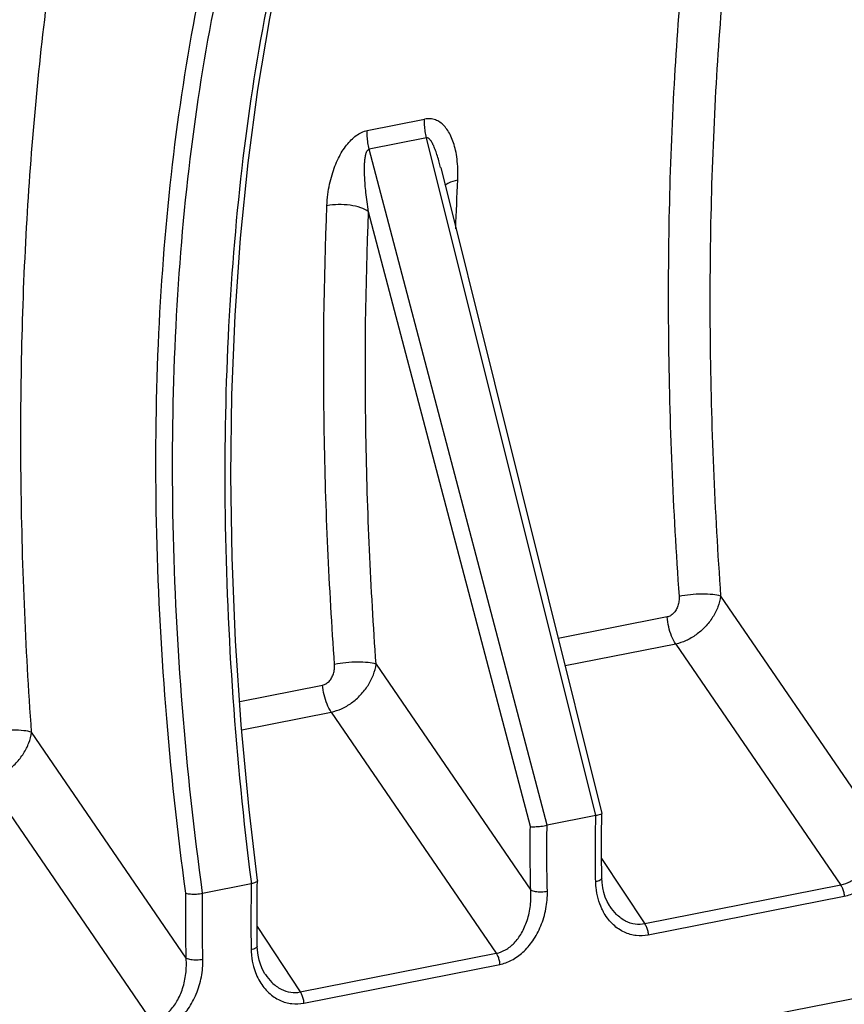
# Model space of a CAD drawing. Extents: x 0 to 1235, y 0 to 874.
# Drawn here: x 640 to 653, y 433 to 449 of the extents above; entities that cross this region are included whole.
import ezdxf

# ---------------------------------------------------------------- set-up
doc = ezdxf.new("R2010")
doc.units = 0
doc.header["$LTSCALE"] = 67.9411764706
doc.layers.add('H875C1_DXF_CONTINUOUS_LINE', color=7, linetype='CONTINUOUS')

msp = doc.modelspace()

# ---------------------------------------------------------------- linework, layer by layer
at = {"layer": 'H875C1_DXF_CONTINUOUS_LINE', "color": 7, "linetype": 'Continuous'}
for p, q in [((645.4317694926999, 446.8905936353), (646.3688576032, 447.0756361343)), ((646.3998964098, 446.7718551142), (645.4628082993, 446.5868126151)), ((649.1653352193, 435.6988344576), (646.3998964098, 446.7718551142)), ((648.3697114907, 435.5417262824), (645.4628082993, 446.5868126151)), ((646.6304509977, 446.2846357431), (649.2651614268, 435.7350611493)), ((648.0961539569, 435.5189969706), (645.4523701759, 445.5643332556)), ((651.2050848111, 439.283223377), (653.7306989119, 435.593191435)), ((650.3312594607, 438.9438588353), (648.5515466919001, 438.5924271027)), ((650.4712286325, 438.5018537432), (648.66332577, 438.1448554418)), ((650.4712286325, 438.5018537432), (653.1683251519, 434.5612785366)), ((645.5759196865, 438.1716579112), (648.1015337873, 434.4816259692)), ((643.3475595497, 437.5648195866), (644.7020943361, 437.8322933695)), ((643.3808145185, 437.1017421293), (644.8420635079, 437.3902882774)), ((644.8420635079, 437.3902882774), (647.5391600273, 433.4497130708)), ((642.4723686627, 433.3700605033999), (639.9467545619, 437.0600924454)), ((641.9099949027, 432.338147605), (639.2128983833001, 436.2787228116001)), ((649.2632457973, 435.6284990664), (649.2653028267, 435.7339321953)), ((649.2652013905999, 435.7349011096), (649.2652968961, 435.7339551119)), ((649.1653352193, 435.6988344576), (648.3697114907, 435.5417262824)), ((649.260846306, 435.4623845381), (649.2632457973, 435.6284990664)), ((649.2595873843, 435.000373199), (649.9656711939, 433.9288651219)), ((643.6344023583999, 434.5349340615), (643.6364090567, 434.6348550336)), ((643.6363197391, 434.6366280218), (643.636408315, 434.6348606971)), ((649.2669769272001, 434.6040313214), (649.2631456972, 434.6762412839)), ((642.7402475509, 434.430101811), (643.5364689099, 434.5873279975)), ((643.6318925293, 434.3688929729), (643.6344023583999, 434.5349340615)), ((653.1683251519, 434.5612785366), (649.9656711939, 433.9288651219)), ((653.2246687485, 434.378917195), (650.022014786, 433.7465037844)), ((649.3971064880001, 434.2141093783), (649.3966570327, 434.2147909492)), ((643.6303869033001, 433.8888613879), (644.3365060693, 432.8172996561)), ((643.633965387, 433.5646589598001), (643.6320077882, 433.6988543152)), ((643.6370207251999, 433.5017571715), (643.6339804886001, 433.5646748095)), ((658.03272076, 433.6280363332), (651.126832679, 432.2643622303)), ((644.3365060693, 432.8172996561), (647.5391600273, 433.4497130708)), ((644.3928496658999, 432.6349383144), (647.5955036276999, 433.267351735)), ((643.7675025697, 433.1032092993), (643.7679380875, 433.1025488751))]:
    msp.add_line(p, q, dxfattribs=at)
for points in [[(643.6363151356, 434.6366644852), (643.5016460475, 435.7994108669999), (643.3733195706, 437.1825232385), (643.2808374466999, 438.5550212811), (643.2243927799, 439.9132809045), (643.2041338706, 441.2536636046), (643.2200647766, 442.5724501324), (643.2721312878, 443.8660167263), (643.3601599723, 445.1308022337), (643.4838377875, 446.3632325472), (643.6427949053, 447.5599198421), (643.836515648, 448.7176806116), (644.0644154056, 449.8332657146), (644.3257667409999, 450.9036270733999), (644.6197666546, 451.9259127544), (644.9455479787999, 452.8973669523), (645.3021301948, 453.8154671322), (645.6884769718, 454.6777489385)], [(649.2597410362999, 434.9604982407), (649.259094191, 435.1283641324), (649.2594625425, 435.2956651792), (649.260846306, 435.4623845381)], [(649.2631307334, 434.6762244237), (649.2614029917, 434.7920904045), (649.2597410362999, 434.9604982407)], [(649.3505250921, 434.2958814193), (649.3199665988, 434.3670359185), (649.2956968136, 434.4424962409), (649.2779613172, 434.5216321002), (649.2669769272001, 434.6040313214)], [(643.6320077882, 433.6988543152), (643.6304561437, 433.8672040578), (643.6299196593, 434.0350079951), (643.6303983915, 434.2022432421), (643.6318925293, 434.3688929729)], [(649.3966964119, 434.2147310588), (649.3869699813, 434.2299263169), (649.3505250921, 434.2958814193)], [(643.7215482961, 433.1839311922), (643.6901346769, 433.2572635708), (643.6654089674, 433.3351020704), (643.6476288703, 433.4167512773), (643.6370207251999, 433.5017571715)], [(643.7675398346, 433.1031519442), (643.7592183218, 433.116097454), (643.7215482961, 433.1839311922)]]:
    msp.add_lwpolyline(points, dxfattribs=at)
for points, start_tangent, end_tangent in [([(652.7518758283001, 457.6175856321), (652.0949773303, 455.0126892052), (651.4792630901001, 451.4054507053), (651.1235255577, 447.5369260726999), (651.0326706677, 443.4725070387), (651.2050848111, 439.283223377)], (-0.2809106464948892, -0.9597339259846053), (0.07120549707025281, -0.9974616670263466)), ([(651.6932946373, 456.3713721728), (651.4286341722, 455.2222997255), (650.8045978983, 451.5666352782), (650.4439488676, 447.6461884384), (650.3516633927, 443.527205182), (650.5261976935, 439.2804252747)], (-0.239246749249295, -0.97095880086317), (0.07115415530154337, -0.9974653308177303)), ([(639.9467545619, 437.0600924454), (639.7743404178, 441.2493761074), (639.8651953089, 445.3137951407), (640.2209328408001, 449.1823197737), (640.8366470808, 452.7895582739), (641.493600573, 455.394642608)], (-0.07120552194622876, 0.9974616652505325), (0.2809162453572114, 0.9597322872001374)), ([(642.4673433054, 434.4304708635), (642.1384866899, 437.4788490447), (641.9875671599, 440.4873160394999), (642.0188743736, 443.399261307), (642.2310973949, 446.1700483067), (642.621254737, 448.7711327053), (643.1859306223, 451.1744809439), (643.9171100894, 453.3418937759), (644.7993449625, 455.2335378067)], (-0.1348803180965316, 0.9908618974358528), (0.4789613711811375, 0.8778359783674197)), ([(645.9357740513, 455.2859279659), (645.0653865163, 453.4055560727), (644.3410469933999, 451.2516917458), (643.7770204725, 448.8621045476), (643.3813024376, 446.2747505045), (643.1574090322, 443.5175680072), (643.1084322935, 440.6190495087999), (643.2359494867, 437.6237894873), (643.5317967658999, 434.6243584504)], (-0.4756889552639296, -0.8796135616507464), (0.1248535196666951, -0.9921751854520644)), ([(642.7402475509, 434.430101811), (642.4115785408001, 437.4610049896), (642.2602827462, 440.4515698013), (642.2903526299, 443.346355061), (642.5004826158, 446.1008199313), (642.8877042768, 448.6864963635), (643.4486113249, 451.0754676508), (644.1752803723, 453.2297919913), (645.0533533186, 455.1116803837)], (-0.1354477411902859, 0.9907844919085329), (0.4792896405079272, 0.8776567896973064)), ([(639.2678674443, 437.0572943431), (639.0933331435, 441.3040742504), (639.1856186184, 445.4230575068), (639.5462676491001, 449.3435043465), (640.170303923, 452.9991687938), (640.4349643851999, 454.1482412418)], (-0.07115416767955536, 0.997465329934745), (0.2392467469709794, 0.9709588014245528)), ([(646.3998964098, 446.7718551142), (646.3789121393, 446.87459346), (646.3684119188999, 446.9773606629), (646.3688576032, 447.0756361343)], (-0.2484178246146053, 0.9686529741934143), (0.06282392335412346, 0.9980246262765241)), ([(646.898095515, 446.4246142972), (646.8740659938, 446.5666975193), (646.8400690313, 446.6914078409), (646.7970397691, 446.7995340793), (646.745437473, 446.891495092), (646.6856173425, 446.9668381144), (646.6181105063, 447.024427376), (646.5437193448, 447.062898089), (646.4616339798, 447.0810393402), (646.3688576032, 447.0756361343)], (-0.1221757565165966, 0.9925084808300619), (-0.9802588209576297, -0.1977185978474406)), ([(644.7721686325, 445.6615063037), (644.7876963969001, 445.8449144948), (644.8162725642, 446.0135262501), (644.8555065071, 446.1681018188), (644.9037456764, 446.3090509328), (644.9599171341999, 446.4367658833), (645.023422244, 446.5514566284), (645.0936883994, 446.6524871941), (645.1698935333001, 446.7384546005), (645.2509218752, 446.8076152913), (645.3373494213, 446.8590320156), (645.4317694926999, 446.8905936353)], (0.04146228509448519, 0.9991400697173264), (0.9818376191655881, 0.189723192022614)), ([(645.4628082993, 446.5868126151), (645.4418240273001, 446.6895509607), (645.4313237829, 446.7923181588), (645.4317694926999, 446.8905936353)], (-0.248417733556459, 0.9686529975459077), (0.0628244432694609, 0.9980245935486172)), ([(646.6301350862, 446.2859054959), (646.6076579233, 446.3715275282), (646.5773789915, 446.4738830241), (646.5469118751, 446.562632511), (646.5164347423, 446.6373452294), (646.4862874419999, 446.6969622372), (646.4569012747, 446.7402094008), (646.4282889243, 446.7660030475), (646.3998964098, 446.7718551142)], (-0.2423466013624027, 0.9701897364990483), (-0.9757465057777761, -0.2189035323206562)), ([(645.4523701759, 445.5643332556), (645.4273969884, 445.7276639465), (645.4090244585, 445.8759215306), (645.3963608087, 446.0101158329), (645.3888067746, 446.130846572), (645.3859520979, 446.23861741), (645.3875673623, 446.3337020578), (645.3935689475, 446.4156180616), (645.4039169143, 446.4832314844001), (645.4185544548001, 446.5351718081), (645.4377769609, 446.5704111848), (645.4628082993, 446.5868126151)], (-0.1651002127484873, 0.986276796721085), (0.9857049219607429, 0.1684808796937092)), ([(646.9095329506, 446.0835618503), (646.9106636522, 446.2641271194), (646.898095515, 446.4246142972)], (0.04702069053185517, 0.9988939156196255), (-0.1221757564110876, 0.99250848084305)), ([(646.700888798, 445.9990719972), (646.7634417475, 446.037548912), (646.9095323418001, 446.0835623038)], (0.7449202390852406, 0.667153533604663), (0.981643222162363, 0.1907264648198925)), ([(646.8771114047, 445.2863323109), (646.9095329506, 446.0835618503)], (0.03428555803590187, 0.9994120774286086), (0.04702887343074337, 0.9988935303944236)), ([(644.8970325689, 438.1688598089), (644.7285649961, 441.9630366959), (644.7721686325, 445.6615063037)], (-0.0711540637427882, 0.9974653373490666), (0.04140843119514211, 0.9991423030909848)), ([(645.452370018, 445.5643332232), (645.323664078, 445.6280669748), (645.1494058088, 445.6688764453), (644.9558522979, 445.6806124988), (644.7721680238, 445.6615067571)], (-0.8071113073821392, 0.5903993034344587), (-0.9804604079188104, -0.1967165181261602)), ([(645.5759196865, 438.1716579112), (645.4095115248, 441.915026816), (645.4523701759, 445.5643332556)], (-0.07120531769138055, 0.9974616798315962), (0.04136895660611595, 0.9991439382938383)), ([(650.5261976935, 439.2804252747), (650.5242363807, 439.2028000773), (650.5074866008999, 439.1270653382), (650.4771742386, 439.0591074591001), (650.4354556797, 439.0035858305), (650.3855589313999, 438.9644075308), (650.3312594607, 438.9438588353)], (0.07116436004978978, -0.9974646028098961), (-0.9810343246901524, -0.1938340882810266)), ([(651.2050848111, 439.283223377), (651.1598949067, 439.108855219), (651.0731688466001, 438.9378748763), (650.9514816664, 438.7823669928), (650.8034120985, 438.6524464008), (650.6396823294, 438.5570547492), (650.4712286325, 438.5018537432)], (-0.1330404703349866, -0.9911106059633534), (-0.9800369345101044, -0.1988155099483873)), ([(651.2050857606, 439.2832235717), (651.0769357948001, 439.3089249289), (650.9031021732, 439.3174145143), (650.7098044189, 439.3074117174), (650.5261978464, 439.2804252219)], (-0.9472243310803337, 0.3205714688012875), (-0.9800510963135678, -0.1987456882917814)), ([(650.4712286325, 438.5018537432), (650.4040970901999, 438.6297184101), (650.3557106894999, 438.7825166114), (650.3312594607, 438.9438588353)], (-0.5575747763321884, 0.8301267185183899), (-0.07099903532837466, 0.9974763841727986)), ([(644.7020943361, 437.8322933695), (644.7564253209, 437.8528611692), (644.8063056218, 437.8920375135), (644.8479933212001, 437.9475143849), (644.8783211545, 438.015496584), (644.8950750829, 438.0912654665), (644.8970325689, 438.1688598089)], (0.9810710493617373, 0.1936481244532456), (-0.07110766084811754, 0.9974686464088529)), ([(644.8420635079, 437.3902882774), (645.0105285625, 437.4455078703), (645.1742955244999, 437.5409002716), (645.3223347126, 437.670825298), (645.4439964048, 437.8263125258999), (645.5307344834999, 437.9972839163), (645.5759196865, 438.1716579112)], (0.9801098771125413, 0.19845560910803), (0.1330545654214884, 0.9911087138253295)), ([(645.5759196865, 438.1716579112), (645.447768099, 438.1973582321), (645.2739339375, 438.2058473321), (645.0806373715, 438.1958447629), (644.8970341703, 438.1688592558)], (-0.9472298832903197, 0.320555062667567), (-0.9800515811449209, -0.1987432974853258)), ([(644.8420635079, 437.3902882774), (644.7749318291001, 437.5181643082), (644.7265473314, 437.6709624435), (644.7020943361, 437.8322933695)], (-0.5575378362705948, 0.8301515290154584), (-0.07103863404462746, 0.9974735647991246)), ([(639.2128983833001, 436.2787228116001), (639.3813520942, 436.3339237996), (639.5450818549, 436.429315463), (639.693151412, 436.5592360664), (639.8148385906, 436.714743951), (639.9015646692, 436.8857242763), (639.9467545619, 437.0600924454)], (0.980036947803201, 0.1988154444216692), (0.133039626560279, 0.9911107192260115)), ([(639.9467545619, 437.0600924454), (639.8186029963, 437.0857927905), (639.6447688086, 437.094281907), (639.4514721877, 437.0842793431), (639.2678689283999, 437.0572938305)], (-0.9472297568779322, 0.3205554362118564), (-0.9800515813718804, -0.1987432963661327)), ([(649.2653631534, 435.7339676661), (649.2394532394001, 435.7174013063), (649.1653352193, 435.6988344576)], (0.1861642843086388, -0.982518630483846), (-0.9810558876990129, -0.1937249215023767)), ([(649.1624481379, 435.5211627158), (649.1658583533, 435.6989377585)], (0.01584165411654261, 0.9998745131239479), (0.02252774779561226, 0.9997462180869991)), ([(653.7306989119, 435.593191435), (653.725244788, 435.3410044643), (653.6723644179, 435.0987503832), (653.5800718421, 434.8898719707), (653.4590115394001, 434.727756079), (653.3190048453, 434.6178304652), (653.1683251519, 434.5612785366)], (0.07726508884043622, -0.9970105847213858), (-0.9814949124698581, -0.1914882158144098)), ([(654.0030295645, 435.576730704), (653.9787014748, 435.2872469673), (653.8951544744, 435.0075675293), (653.7642915486, 434.7656073055001), (653.600624284, 434.576796662), (653.4170513406, 434.4473918067), (653.2246687485, 434.378917195)], (0.02433798740027953, -0.9997037873136743), (-0.9811476793639262, -0.1932594920793863)), ([(648.1015337873, 434.4816259692), (648.0938047034, 435.0043866272), (648.0961539569, 435.5189969706)], (-0.02425786100185505, 0.9997057347938016), (0.01413479680795776, 0.9999000987694711)), ([(648.0960705094001, 435.5193140383), (648.1682105807, 435.5176083733), (648.2680080133999, 435.525574465), (648.3697114907, 435.5417262824)], (0.9924059572791368, -0.1230057557876062), (0.9810560042519902, 0.19372433125738)), ([(648.3738644399, 434.4651652382), (648.3660729716, 435.0066663617), (648.3691883567, 435.5416229816)], (-0.02431681418283793, 0.9997043025555095), (0.01612635973359638, 0.9998699618059054)), ([(649.1592856008999, 434.9832145287), (649.1591588673999, 435.1632734026), (649.1624481379, 435.5211627158)], (-0.003976906382660654, 0.9999920920765442), (0.01584165408732389, 0.9998745131244109)), ([(649.1605933436, 434.8024500625), (649.1592856008999, 434.9832145287)], (-0.01047740980714777, 0.9999451104354345), (-0.003976906187179103, 0.9999920920773216)), ([(649.1630800886, 434.6210080392), (649.1605933436, 434.8024500625)], (-0.016916488305042, 0.9998569059737626), (-0.01047740977476523, 0.9999451104357737)), ([(643.5317967658999, 434.6243584504), (643.5364689099, 434.5873279975)], (0.1248535202306702, -0.9921751853810947), (0.1255022036846667, -0.992093340805336)), ([(643.6364311895, 434.6348622195), (643.6097672623, 434.6090908005), (643.5364686034, 434.5873232279)], (0.06640641093284153, -0.9977926581144093), (-0.9810557686807484, -0.1937255242300978)), ([(649.1686681794, 434.5249789429), (649.1630800886, 434.6210080392)], (-0.09950203921376247, 0.9950373581892809), (-0.01693593105554107, 0.9998565768345389)), ([(649.2630961612, 434.6762218833), (649.2631304174, 434.6755626969), (649.2360471671, 434.6445296332), (649.1630826877, 434.6210066911)], (0.07328386761397819, -0.9973111223422393), (-0.9818687616440521, -0.1895619553274749)), ([(643.5366932104, 434.5873722891), (643.5332830456, 434.4096016524)], (-0.02252804562943881, -0.9997462113757262), (-0.01584177561633281, -0.9998745111989414)), ([(647.5391600273, 433.4497130708), (647.6898756275, 433.5062853969), (647.8298076144, 433.6161520635), (647.9508638846, 433.778234138), (648.0431730136, 433.9871047962999), (648.0960841416, 434.2294738684), (648.1015337873, 434.4816259692)], (0.9815183051161871, 0.1913682751185468), (-0.07725595867956461, 0.9970112922372051)), ([(647.5955036239, 433.2673517292), (647.788035654, 433.3359032439), (647.9714993906, 433.465270193), (648.1351414187001, 433.654066841), (648.2660017465, 433.8960337314), (648.3495686999, 434.1758482778), (648.3738644399, 434.4651652382)], (0.9811852132620121, 0.1930688407692443), (-0.02430718747311205, 0.9997045366692837)), ([(648.1015338615, 434.4816259847), (648.1748132234, 434.4606576831), (648.2744003764, 434.454637644), (648.3738670389, 434.4651638902)], (0.8911591684981301, -0.4536907938251791), (0.9802267347174657, 0.197877610014714)), ([(649.2019149725, 434.3441571941), (649.1686681794, 434.5249789429)], (-0.2630827134334573, 0.9647732821199442), (-0.09950203966107957, 0.9950373581445497)), ([(653.1683251519, 434.5612785366), (653.1958582132, 434.508467446), (653.2153780858999, 434.4452895415), (653.2246687485, 434.378917195)], (0.5575747512031594, -0.8301267353969123), (0.05673977783919572, -0.9983890011467269)), ([(642.4723686627, 433.3700605033999), (642.464576024, 433.9055057287), (642.4673433054, 434.4304708635)], (-0.02425848107779493, 0.9997057197474658), (0.01509180425595533, 0.9998861122369388)), ([(642.4672708246, 434.432720755), (642.540342448, 434.4186685661), (642.6401089633, 434.4176167395), (642.7402807477999, 434.4301036615)], (0.937638299721629, -0.3476124550345295), (0.9810561233436489, 0.1937237281541194)), ([(642.7446993153, 433.3535997724), (642.7369078089, 433.8951088716), (642.7400232504, 434.4300575194)], (-0.0243171204554924, 0.9997042951056844), (0.01612667374259823, 0.9998699567413755)), ([(643.5332830456, 434.4096016524), (643.5299937669, 434.0517159292), (643.5301204413, 433.8716561948)], (-0.01584177541038223, -0.9998745112022044), (0.003976543260660295, -0.9999920935205918)), ([(649.2637652131, 434.1764872246), (649.2019149725, 434.3441571941)], (-0.42919259546566, 0.9032129959192627), (-0.2630827136441942, 0.9647732820624787)), ([(650.0220147905001, 433.7465037802), (649.826081583, 433.738346843), (649.6326240431, 433.7932848732), (649.4534917955, 433.9143954543), (649.3039445032, 434.1009915357), (649.2637652131, 434.1764872246)], (-0.9809262471486684, -0.1943802913230398), (-0.4291925954071146, 0.9032129959470827)), ([(649.9656711939, 433.9288651219), (649.8094240943, 433.924822929), (649.652270225, 433.9760254117), (649.5032410780001, 434.0847749553), (649.3971029345, 434.2141070345)], (-0.9805871033835003, -0.196083993936161), (-0.5506086436400996, 0.8347635123487429)), ([(643.5301204413, 433.8716561948), (643.533055095, 433.5632908426)], (0.003976543278473218, -0.999992093520521), (0.0150146212221695, -0.9998872742212269)), ([(649.9656711939, 433.9288651219), (649.9932021208, 433.8760582246), (650.0127225780001, 433.8128812279), (650.022014786, 433.7465037844)], (0.5575661576880588, -0.830132507375163), (0.05674884640265088, -0.998388485726858)), ([(643.533055095, 433.5632908426), (643.533914964, 433.5094425734)], (0.01501462105603196, -0.9998872742237216), (0.01691677789262131, -0.9998569010742148)), ([(643.533914964, 433.5094425734), (643.5395097919001, 433.413330715)], (0.01689843641075137, -0.9998572112291194), (0.09957547336637941, -0.9950300121623777)), ([(643.6339461538, 433.5646566775), (643.6339803633999, 433.5639977279), (643.6068906063, 433.5329634487), (643.5339168373999, 433.5094416014)], (0.07322412470258709, -0.9973155105389369), (-0.9818771550869851, -0.1895184748732662)), ([(641.9099949027, 432.338147605), (642.0606746201, 432.3946995097), (642.2006812751, 432.5046251573), (642.3217415986, 432.6667410366001), (642.4140341673001, 432.8756194519), (642.4669145383999, 433.1178735328), (642.4723686627, 433.3700605033999)], (0.9814947865920098, 0.1914888610146947), (-0.0772653613240639, 0.9970105636047503)), ([(641.9663384993, 432.1557862634), (642.1587211176001, 432.224260794), (642.3422940105, 432.3536657666), (642.5059613125, 432.5424763632), (642.6368242195, 432.7844366), (642.7203712382, 433.0641160346), (642.7446993153, 433.3535997724)], (0.9811475558790811, 0.1932601189912332), (-0.02433855340767621, 0.9997037735339513)), ([(642.4723687291, 433.3700605168), (642.5456482098, 433.3490922803), (642.6452352497, 433.3430723025), (642.7447016817, 433.3535985449)], (0.891160196893581, -0.4536887738004921), (0.9802267322022905, 0.1978776224741426)), ([(643.5395097919001, 433.413330715), (643.5727919886, 433.2324396612)], (0.09957547328559234, -0.9950300121704624), (0.2632340538180656, -0.9647320005631138)), ([(647.5391600273, 433.4497130708), (647.5666917546, 433.3969063316001), (647.5862122072, 433.333729334), (647.5955036276999, 433.267351735)], (0.5575832925744518, -0.830120998314001), (0.05673072219811193, -0.9983895157496802)), ([(643.5727919886, 433.2324396612), (643.6747940878, 432.9893997544)], (0.2632340538906249, -0.9647320005433155), (0.5101781612669246, -0.8600687436282638)), ([(643.7679345109, 433.102546516), (643.8740212493, 432.9732625962), (644.0230609097, 432.8644821076), (644.1802976913, 432.8132518022), (644.3365060693, 432.8172996561)], (0.5506022905579327, -0.8347677027966272), (0.9806111124130229, 0.1959638900718548)), ([(643.6747940878, 432.9893997544), (643.824343732, 432.8028113171), (644.0035023857, 432.6816969382), (644.1970711281, 432.6267645249), (644.3928496658999, 432.6349383144)], (0.5101781612144901, -0.860068743659367), (0.9809639955463187, 0.1941896996284871)), ([(644.3365060693, 432.8172996561), (644.3640391287, 432.7644885651), (644.3835590032, 432.7013106608999), (644.3928496658999, 432.6349383144)], (0.5575746991148153, -0.8301267703833093), (0.05673976496632248, -0.9983890018783094))]:
    msp.add_spline(points, degree=3, dxfattribs=dict(at, start_tangent=start_tangent, end_tangent=end_tangent))

doc.saveas('drawing.dxf')
